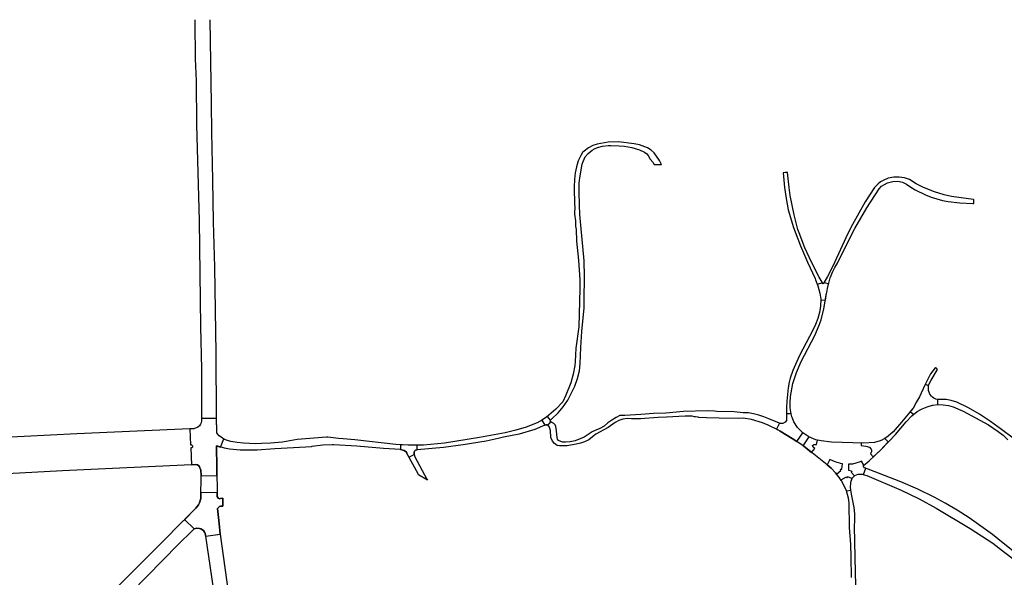
# Model space of a CAD drawing. Extents: x 183118 to 185533, y 1674283 to 1680868.
# Drawn here: x 184137 to 184720, y 1676726 to 1677056 of the extents above; entities that cross this region are included whole.
import ezdxf

# ---------------------------------------------------------------- set-up
doc = ezdxf.new("R2010")
doc.units = 0
doc.header["$LTSCALE"] = 8
doc.header["$MEASUREMENT"] = 0
doc.layers.add('V-CRUZAMENTO', color=1, linetype='CONTINUOUS')
doc.layers.add('V-QUADRA', color=2, linetype='CONTINUOUS')

msp = doc.modelspace()

# ---------------------------------------------------------------- linework, layer by layer
at = {"layer": 'V-CRUZAMENTO'}
for points in [[(184615.57, 1676896.51), (184616.21, 1676899.298), (184613.5, 1676899.92), (184613.1, 1676899.32), (184612.93, 1676899.33), (184612.553, 1676899.979), (184609.533, 1676898.906), (184609.77, 1676898.24), (184611.09, 1676893.81), (184611.1, 1676893.74), (184611.59, 1676890.2), (184611.574, 1676889.808), (184614.306, 1676889.694), (184615.06, 1676893.74), (184615.15, 1676894.23)], [(184677.69, 1676827.43), (184677.87, 1676827.45), (184680.82, 1676827.81), (184680.833, 1676830.856), (184679.77, 1676831.07), (184678.44, 1676831.65), (184677.81, 1676832.19), (184677.57, 1676832.4), (184677.08, 1676832.82), (184676.15, 1676834.05), (184675.34, 1676836.22), (184675.39, 1676838.96), (184673.401, 1676839.979), (184673.31, 1676839.8), (184673.1, 1676839.39), (184670.05, 1676832.52), (184668.27, 1676829.38), (184666.21, 1676825.76), (184664.531, 1676823.667), (184666.631, 1676821.983), (184668.69, 1676823.66), (184671.24, 1676825.13), (184671.69, 1676825.39), (184674.6, 1676826.57)], [(184451.25, 1676818.29), (184451.607, 1676818.644), (184449.769, 1676820.847), (184449.15, 1676820.33), (184446.378, 1676818.552), (184448.29, 1676815.57), (184448.93, 1676815.82), (184449.68, 1676815.8), (184450.033, 1676815.516), (184451.71, 1676817.6)], [(184597.74, 1676814.22), (184595.7, 1676817.57), (184594.78, 1676819.8), (184594.53, 1676820.63), (184594.45, 1676820.89), (184594.002, 1676822.344), (184591.315, 1676822.285), (184591.34, 1676821.16), (184591.38, 1676819.31), (184591.22, 1676818.46), (184590.56, 1676817.38), (184589.21, 1676816.63), (184587.73, 1676816.61), (184587.17, 1676816.85), (184585.396, 1676813.263), (184586.13, 1676812.9), (184587.64, 1676812.16), (184594.65, 1676807.86), (184597.376, 1676805.987), (184600.89, 1676811.1)], [(184253.93, 1676803.36), (184256.281, 1676802.7), (184258.192, 1676807.518), (184257.49, 1676807.98), (184257.37, 1676808.06), (184255.35, 1676809.37), (184254.4, 1676810.55), (184254.01, 1676811.22), (184253.97, 1676811.83), (184253.905, 1676819.634), (184244.98, 1676819.56), (184244.98, 1676818.23), (184244.78, 1676817.04), (184244.44, 1676816.21), (184243.8, 1676815.33), (184242.81, 1676814.4), (184240.42, 1676813.59), (184238.148, 1676813.494), (184238.55, 1676803.97), (184239.07, 1676803.99), (184239.51, 1676803.71), (184239.55, 1676803.45), (184239.66, 1676802.67), (184239.42, 1676802.23), (184238.64, 1676802.17), (184239.127, 1676792.259), (184239.15, 1676792.26), (184241.57, 1676792.38), (184242.54, 1676792.13), (184243.33, 1676791.64), (184243.87, 1676791.07), (184244.47, 1676789.37), (184244.53, 1676789.18), (184244.82, 1676785.71), (184254.067, 1676785.784), (184254.03, 1676790.41)], [(184607.34, 1676804.12), (184607.42, 1676804.2), (184609.122, 1676804.169), (184609.716, 1676806.774), (184608.68, 1676807.01), (184607.27, 1676807.53), (184604.58, 1676808.72), (184600.994, 1676803.501), (184601.49, 1676803.16), (184606.144, 1676799.489), (184608.004, 1676801.847), (184607.04, 1676802.73), (184606.73, 1676803.57)], [(184371.76, 1676800.89), (184372.6, 1676800.97), (184372.607, 1676803.769), (184372.31, 1676803.77), (184367.23, 1676803.79), (184363.96, 1676803.99), (184362.856, 1676804.055), (184362.69, 1676801.25), (184364.25, 1676800.86), (184364.97, 1676800.68), (184366.26, 1676799.67), (184366.81, 1676798.41), (184366.85, 1676798.32), (184367.762, 1676796.675), (184370.8, 1676798.36), (184370.79, 1676798.88), (184370.78, 1676799.4), (184371.01, 1676800.24)], [(184646.87, 1676800.89), (184651.581, 1676805.8), (184649.58, 1676807.72), (184648.4, 1676807.14), (184648.11, 1676807), (184646.7, 1676806.3), (184643.4, 1676805.37), (184636.93, 1676805.09), (184635.497, 1676805.127), (184635.46, 1676803.69), (184638.21, 1676803.3), (184640.43, 1676802.55), (184641.28, 1676801.74), (184641.38, 1676801.44), (184641.58, 1676800.88), (184641.61, 1676799.98), (184640.96, 1676798.68), (184642.644, 1676796.898)], [(184623.2, 1676793.07), (184622.33, 1676793.27), (184621.2, 1676793.64), (184619.05, 1676794.34), (184617.028, 1676795.367), (184615.41, 1676792.18), (184617.77, 1676790.18), (184620.31, 1676787.52), (184620.909, 1676786.74), (184623.524, 1676788.747), (184623.32, 1676788.95), (184623.14, 1676789.26), (184623.22, 1676789.48), (184623.54, 1676789.59), (184624.046, 1676789.551), (184624.484, 1676792.786)], [(184638.242, 1676790.139), (184637.51, 1676790.42), (184636.8, 1676791.22), (184636.79, 1676791.75), (184637.03, 1676791.95), (184635.76, 1676794.352), (184634.98, 1676793.94), (184630.4, 1676792.51), (184627.971, 1676792.528), (184627.946, 1676789.058), (184629.74, 1676788.62), (184629.9, 1676788.16), (184629.499, 1676787.762), (184631.65, 1676785.739), (184631.81, 1676785.91), (184633.79, 1676786.62), (184636.11, 1676786.67), (184636.826, 1676786.459)], [(184629.45, 1676781.55), (184629.47, 1676781.83), (184630.205, 1676784.152), (184627.474, 1676785.017), (184627.25, 1676784.54), (184627.04, 1676784.57), (184626.92, 1676784.58), (184626.717, 1676784.967), (184623.536, 1676783.035), (184623.6, 1676782.93), (184623.77, 1676782.65), (184624.94, 1676780.74), (184626.77, 1676776.7), (184629.46, 1676777.111), (184629.22, 1676778.68)], [(184254.47, 1676766.39), (184255.54, 1676767.6), (184256.19, 1676767.76), (184256.49, 1676767.73), (184257.58, 1676767.63), (184257.67, 1676772.53), (184256.18, 1676772.16), (184255.91, 1676772.1), (184254.92, 1676772.46), (184254.17, 1676773.35), (184254.16, 1676774.25), (184254.15, 1676775.519), (184244.601, 1676775.729), (184244.54, 1676772.95), (184244.53, 1676772.25), (184243.81, 1676769.75), (184243.24, 1676768.56), (184241.63, 1676766.54), (184234.926, 1676759.762), (184240.55, 1676754.2), (184242.12, 1676754.68), (184243.75, 1676754.58), (184244.55, 1676754.37), (184246.1, 1676753.26), (184246.83, 1676752.28), (184246.95, 1676752.12), (184247.53, 1676749.94), (184256.07, 1676751.121), (184255.41, 1676757.42)]]:
    msp.add_lwpolyline(points, close=True, dxfattribs=at)
at = {"layer": 'V-QUADRA'}
for p, q in [((184241.02, 1677055.68), (184241.03, 1677054.68)), ((184241.03, 1677054.68), (184241.29, 1677032.55)), ((184241.29, 1677032.55), (184241.72, 1677019.51)), ((184241.72, 1677019.51), (184242.07, 1676993.48)), ((184242.07, 1676993.48), (184243.5, 1676936.88)), ((184243.5, 1676936.88), (184244.42, 1676874.08)), ((184244.42, 1676874.08), (184245.02, 1676848.84)), ((184245.02, 1676848.84), (184244.98, 1676819.56)), ((184242.81, 1676814.4), (184240.42, 1676813.59)), ((184243.8, 1676815.33), (184242.81, 1676814.4)), ((184244.44, 1676816.21), (184243.8, 1676815.33)), ((184244.78, 1676817.04), (184244.44, 1676816.21)), ((184244.98, 1676818.23), (184244.78, 1676817.04)), ((184244.98, 1676819.56), (184244.98, 1676818.23)), ((184171.11, 1676810.59), (184083.42, 1676806.02)), ((184238.05, 1676813.49), (184171.11, 1676810.59)), ((184240.42, 1676813.59), (184238.05, 1676813.49)), ((184239.15, 1676792.26), (184183.8, 1676789.54)), ((184241.57, 1676792.38), (184239.15, 1676792.26)), ((184242.54, 1676792.13), (184241.57, 1676792.38)), ((184243.33, 1676791.64), (184242.54, 1676792.13)), ((184243.87, 1676791.07), (184243.33, 1676791.64)), ((184244.47, 1676789.37), (184243.87, 1676791.07)), ((184162.64, 1676788.7), (184129.87, 1676786.85)), ((184183.8, 1676789.54), (184162.64, 1676788.7)), ((184244.53, 1676789.18), (184244.47, 1676789.37)), ((184244.82, 1676785.71), (184244.53, 1676789.18)), ((184244.54, 1676772.95), (184244.82, 1676785.71)), ((184241.63, 1676766.54), (184243.24, 1676768.56)), ((184243.24, 1676768.56), (184243.81, 1676769.75)), ((184243.81, 1676769.75), (184244.53, 1676772.25)), ((184244.53, 1676772.25), (184244.54, 1676772.95)), ((184234.43, 1676759.26), (184241.63, 1676766.54)), ((184220.94, 1676745.64), (184234.38, 1676759.21)), ((184234.38, 1676759.21), (184234.43, 1676759.26)), ((184183.76, 1676708.48), (184220.94, 1676745.64))]:
    msp.add_line(p, q, dxfattribs=at)
for points in [[(184732.43, 1676802.75), (184718.68, 1676813.15), (184712.1, 1676817.83), (184705.64, 1676822.09), (184698.99, 1676825.95), (184692.06, 1676829.21), (184688.88, 1676830.19), (184685.86, 1676830.81), (184685.78, 1676830.81), (184680.96, 1676830.83), (184679.77, 1676831.07), (184678.44, 1676831.65), (184677.81, 1676832.19), (184677.57, 1676832.4), (184677.08, 1676832.82), (184676.15, 1676834.05), (184675.34, 1676836.22), (184675.39, 1676838.96), (184675.39, 1676839.08), (184675.89, 1676840.56), (184676.85, 1676842.22), (184680.61, 1676848.68), (184680.18, 1676849.41), (184680.1, 1676849.45), (184679.61, 1676849.67), (184679.25, 1676849.61), (184676.52, 1676846.09), (184673.31, 1676839.8), (184673.1, 1676839.39), (184670.05, 1676832.52), (184668.27, 1676829.38), (184666.21, 1676825.76), (184659.48, 1676817.37), (184654.38, 1676811.79), (184651.45, 1676809.09), (184649.58, 1676807.72), (184648.4, 1676807.14), (184648.11, 1676807), (184646.7, 1676806.3), (184643.4, 1676805.37), (184636.93, 1676805.09), (184617.95, 1676805.58), (184611.75, 1676806.31), (184608.68, 1676807.01), (184607.27, 1676807.53), (184604.58, 1676808.72), (184600.89, 1676811.1), (184597.74, 1676814.22), (184595.7, 1676817.57), (184594.78, 1676819.8), (184594.53, 1676820.63), (184594.45, 1676820.89), (184594, 1676822.35), (184593.45, 1676825.85), (184593.39, 1676828.91), (184593.73, 1676832.57), (184595.04, 1676840.26), (184597.18, 1676846.82), (184599.99, 1676853.44), (184608.04, 1676868.74), (184610.68, 1676874.9), (184611.76, 1676878), (184613.35, 1676884.56), (184615.06, 1676893.74), (184615.15, 1676894.23), (184615.57, 1676896.51), (184616.47, 1676900.43), (184617.22, 1676902.82), (184617.35, 1676903.22), (184618.53, 1676906.24), (184619.91, 1676909.05), (184621.49, 1676911.49), (184624.26, 1676917.27), (184631.79, 1676932.09), (184638.81, 1676944.25), (184646.2, 1676955.55), (184647.54, 1676957.06), (184651.16, 1676959.14), (184654.25, 1676959.96), (184657.19, 1676960.03), (184659.91, 1676959.47), (184662.4, 1676958.34), (184664.85, 1676956.57), (184667.56, 1676954.89), (184673.66, 1676951.96), (184676.9, 1676950.63), (184680.3, 1676949.56), (184683.7, 1676948.72), (184687.1, 1676948.08), (184693.86, 1676947.21), (184701.64, 1676946.92), (184701.91, 1676946.94), (184702.13, 1676946.96), (184702.14, 1676947.17), (184702.19, 1676948), (184702.26, 1676949.12), (184702.26, 1676949.15), (184701.94, 1676949.2), (184688.89, 1676951.09), (184684.57, 1676952.1), (184678.88, 1676953.7), (184672.31, 1676956.4), (184668.09, 1676958.55), (184664.16, 1676961.04), (184661.12, 1676962.08), (184658.03, 1676962.54), (184654.79, 1676962.51), (184651.52, 1676961.83), (184648.46, 1676960.5), (184646.93, 1676959.64), (184645.66, 1676958.61), (184643.45, 1676956.36), (184637.91, 1676947.88), (184630.32, 1676934.42), (184627.65, 1676929.08), (184618.78, 1676909.88), (184615.48, 1676903.66), (184613.5, 1676899.92), (184613.1, 1676899.32), (184612.93, 1676899.33), (184610.65, 1676903.25), (184610.46, 1676903.57), (184604.87, 1676914.66), (184602.14, 1676920.61), (184598.75, 1676929.43), (184598, 1676931.57), (184595.87, 1676940.12), (184593.51, 1676951.55), (184592.82, 1676956.31), (184591.91, 1676965.29), (184590.61, 1676965.22), (184589.3, 1676965.14), (184590.18, 1676956.35), (184591.08, 1676949.83), (184592.28, 1676943.2), (184595.52, 1676932.68), (184599.52, 1676921.76), (184603.71, 1676912.14), (184608.25, 1676902.52), (184608.52, 1676901.76), (184609.77, 1676898.24), (184611.09, 1676893.81), (184611.1, 1676893.74), (184611.59, 1676890.2), (184611.42, 1676886.14), (184610.83, 1676882.46), (184609.87, 1676878.78), (184608.53, 1676875.28), (184606.95, 1676871.82), (184598.98, 1676856.81), (184595.11, 1676847.93), (184593.46, 1676843.43), (184592.79, 1676841.19), (184592.29, 1676837.73), (184591.55, 1676829.89), (184591.23, 1676825.9), (184591.3, 1676822.97), (184591.34, 1676821.16), (184591.38, 1676819.31), (184591.22, 1676818.46), (184590.56, 1676817.38), (184589.21, 1676816.63), (184587.73, 1676816.61), (184587.17, 1676816.85), (184580.88, 1676819.5), (184577.88, 1676820.65), (184574.88, 1676821.58), (184571.77, 1676822.44), (184568.74, 1676822.88), (184565.72, 1676822.93), (184560.28, 1676823.64), (184549.96, 1676823.79), (184548.59, 1676823.99), (184544.35, 1676824.11), (184530.42, 1676823.77), (184519.83, 1676822.73), (184512.56, 1676822.62), (184505.15, 1676821.92), (184495.52, 1676821.44), (184492.72, 1676821.46), (184490.39, 1676820.3), (184487.99, 1676818.71), (184485.59, 1676817.03), (184483.3, 1676815.15), (184480.78, 1676813.74), (184478.4, 1676812.8), (184476.17, 1676811.7), (184471.5, 1676808.47), (184466.19, 1676806.41), (184463.28, 1676805.89), (184460.41, 1676805.63), (184458.83, 1676805.69), (184457.77, 1676805.95), (184456.34, 1676806.63), (184455.79, 1676807.46), (184455.5, 1676808.28), (184455.24, 1676810.08), (184455.22, 1676812.33), (184454.81, 1676814.91), (184454.33, 1676815.8), (184453.51, 1676816.75), (184452.44, 1676817.25), (184451.71, 1676817.6), (184451.25, 1676818.29), (184452.47, 1676819.5), (184456.04, 1676823.06), (184459.09, 1676826.51), (184461.92, 1676830.49), (184465.99, 1676838.83), (184467.56, 1676843.28), (184468.66, 1676847.84), (184469.2, 1676852.23), (184469.53, 1676861.61), (184470.15, 1676871.15), (184471.58, 1676885.03), (184471.54, 1676894.35), (184471.78, 1676898.95), (184471.79, 1676903.61), (184471.44, 1676912.85), (184468.92, 1676940.47), (184468.92, 1676940.62), (184468.77, 1676945.7), (184468.52, 1676953.99), (184468.51, 1676958.97), (184468.87, 1676962.09), (184470.43, 1676970.19), (184470.86, 1676971.77), (184472.02, 1676974.51), (184473.82, 1676976.57), (184476.31, 1676978.53), (184477.72, 1676979.3), (184479.35, 1676979.95), (184482.37, 1676980.79), (184485.76, 1676981.25), (184487.39, 1676981.32), (184492.19, 1676981.06), (184495.39, 1676980.74), (184499.83, 1676980.01), (184504.28, 1676978.64), (184507.19, 1676977.23), (184508.56, 1676976.25), (184509.33, 1676975.3), (184510.63, 1676973.2), (184512.18, 1676971.26), (184512.99, 1676969.88), (184517.33, 1676969.91), (184517.32, 1676969.99), (184516.07, 1676972.31), (184512.91, 1676976.79), (184511.11, 1676978.51), (184509.06, 1676979.84), (184507.34, 1676980.51), (184504.22, 1676981.57), (184501.1, 1676982.16), (184491.78, 1676983.3), (184485.64, 1676983.24), (184479.27, 1676982.06), (184476.68, 1676981.16), (184474.11, 1676979.89), (184471.5, 1676977.92), (184470.51, 1676976.99), (184469.45, 1676975.35), (184468.06, 1676972.23), (184467, 1676968.65), (184466.21, 1676964.99), (184465.73, 1676961), (184465.51, 1676956.74), (184465.88, 1676945.9), (184465.9, 1676945.42), (184465.86, 1676940.48), (184466.35, 1676936.69), (184466.42, 1676933.42), (184466.72, 1676931.48), (184467.05, 1676924.51), (184468.22, 1676913.42), (184468.93, 1676901.66), (184468.94, 1676896.57), (184468.31, 1676873.84), (184466.63, 1676861.21), (184466.24, 1676853.44), (184465.9, 1676850.89), (184464.95, 1676845.89), (184463.62, 1676840.76), (184460.72, 1676833.38), (184458.8, 1676829.56), (184454.82, 1676825.05), (184450.66, 1676821.59), (184449.15, 1676820.33), (184445.61, 1676818.06), (184445.45, 1676817.96), (184443.65, 1676817.03), (184437.26, 1676814.4), (184431.06, 1676812.64), (184424.82, 1676811.19), (184409.55, 1676808.4), (184388.93, 1676804.95), (184376.41, 1676803.76), (184372.31, 1676803.77), (184367.23, 1676803.79), (184363.96, 1676803.99), (184360.07, 1676804.22), (184335.83, 1676806.9), (184328.85, 1676807.48), (184326.17, 1676807.78), (184319.82, 1676808.49), (184319.02, 1676808.62), (184301.69, 1676807.09), (184292.85, 1676805.67), (184285.81, 1676805.01), (184280.53, 1676804.74), (184277.01, 1676804.65), (184269.8, 1676805), (184266.06, 1676805.38), (184262.3, 1676806.04), (184260.41, 1676806.54), (184258.57, 1676807.27), (184257.49, 1676807.98), (184257.37, 1676808.06), (184255.35, 1676809.37), (184254.4, 1676810.55), (184254.01, 1676811.22), (184253.97, 1676811.83), (184253.9, 1676820.26), (184253.61, 1676858.29), (184252.88, 1676909.13), (184251.99, 1676935.94), (184251.64, 1676960.8), (184251.02, 1676989.1), (184250.9, 1677006.07), (184250.12, 1677055.7)], [(184736.37, 1676732.42), (184716.48, 1676748.44), (184713.19, 1676750.99), (184699.49, 1676760.85), (184692.28, 1676765.43), (184685.33, 1676769.49), (184678.71, 1676773.06), (184668.98, 1676777.79), (184658.99, 1676782.14), (184639.59, 1676789.62), (184637.51, 1676790.42), (184636.8, 1676791.22), (184636.79, 1676791.75), (184640.18, 1676794.57), (184646.87, 1676800.89), (184651.84, 1676806.07), (184655.76, 1676810.16), (184662.14, 1676817.65), (184665.56, 1676821.11), (184668.69, 1676823.66), (184671.24, 1676825.13), (184671.69, 1676825.39), (184674.6, 1676826.57), (184677.69, 1676827.43), (184677.87, 1676827.45), (184680.82, 1676827.81), (184683.98, 1676827.77), (184687.11, 1676827.35), (184690.02, 1676826.53), (184695.91, 1676824.05), (184710.88, 1676815.94), (184716.66, 1676811.87), (184719.53, 1676809.65), (184722.33, 1676807.06)], [(184629.83, 1676725.56), (184629.6, 1676737.76), (184629.33, 1676745.03), (184628.69, 1676755), (184628.5, 1676769.7), (184628.04, 1676772.51), (184626.77, 1676776.7), (184624.94, 1676780.74), (184623.77, 1676782.65), (184623.6, 1676782.93), (184622.69, 1676784.42), (184620.31, 1676787.52), (184617.77, 1676790.18), (184615.41, 1676792.18), (184601.49, 1676803.16), (184594.65, 1676807.86), (184587.64, 1676812.16), (184586.13, 1676812.9), (184580.51, 1676815.68), (184577.07, 1676817.03), (184570.49, 1676818.96), (184565.72, 1676819.75), (184562.71, 1676819.53), (184551.35, 1676819.87), (184543.95, 1676819.92), (184539.38, 1676820.25), (184539.05, 1676820.31), (184537.4, 1676820.59), (184537.39, 1676820.59), (184536.9, 1676820.67), (184535.54, 1676820.9), (184531.22, 1676821.09), (184520.27, 1676820.35), (184515.24, 1676820.25), (184504.92, 1676819.36), (184499.62, 1676819.4), (184496.97, 1676819.62), (184494.49, 1676819.24), (184491.99, 1676818.41), (184489.81, 1676817.31), (184485.63, 1676814.23), (184478.49, 1676810.26), (184476.36, 1676808.74), (184474.31, 1676807.02), (184471.81, 1676805.85), (184469.3, 1676804.93), (184466.73, 1676804.32), (184461.55, 1676803.52), (184456.97, 1676803.44), (184455.6, 1676803.72), (184453.96, 1676804.82), (184452.69, 1676806.15), (184451.76, 1676808.37), (184451.59, 1676812.52), (184450.84, 1676814.86), (184450.5, 1676815.14), (184449.68, 1676815.8), (184448.93, 1676815.82), (184448.29, 1676815.57), (184442.22, 1676813.19), (184433.08, 1676810.41), (184423.76, 1676808.56), (184420.66, 1676807.7), (184413.59, 1676806.28), (184399.89, 1676803.95), (184388.29, 1676802.37), (184372.6, 1676800.97), (184371.76, 1676800.89), (184371.01, 1676800.24), (184370.78, 1676799.4), (184370.79, 1676798.88), (184370.8, 1676798.36), (184371.33, 1676796.95), (184378.33, 1676783.67), (184378.68, 1676783.02), (184373.52, 1676786.3), (184373.16, 1676786.94), (184366.85, 1676798.32), (184366.81, 1676798.41), (184366.26, 1676799.67), (184364.97, 1676800.68), (184364.25, 1676800.86), (184362.69, 1676801.25), (184352.8, 1676801.89), (184336.88, 1676803.2), (184323.28, 1676803.98), (184322.59, 1676803.96), (184316.84, 1676803.82), (184310.32, 1676802.97), (184309.86, 1676802.93), (184306.65, 1676802.66), (184288.38, 1676801.69), (184277.95, 1676800.86), (184267.96, 1676800.89), (184261.64, 1676801.51), (184258.61, 1676802.05), (184257.42, 1676802.38), (184253.93, 1676803.36), (184254.03, 1676790.41), (184254.16, 1676774.25), (184254.17, 1676773.35), (184254.92, 1676772.46), (184255.91, 1676772.1), (184256.18, 1676772.16), (184257.67, 1676772.53), (184257.58, 1676767.63), (184256.49, 1676767.73), (184256.19, 1676767.76), (184255.54, 1676767.6), (184254.47, 1676766.39), (184255.41, 1676757.42), (184256.07, 1676751.12), (184264.53, 1676689.93)], [(184632.25, 1676720.93), (184632.23, 1676728.59), (184631.61, 1676755.61), (184631.78, 1676759.25), (184631.75, 1676763.08), (184631.32, 1676767.02), (184629.81, 1676774.82), (184629.22, 1676778.68), (184629.45, 1676781.55), (184629.47, 1676781.83), (184630.23, 1676784.23), (184631.81, 1676785.91), (184633.79, 1676786.62), (184636.11, 1676786.67), (184637.33, 1676786.31), (184638.87, 1676785.85), (184659.11, 1676777.18), (184669.75, 1676772.05), (184679.86, 1676766.47), (184700.02, 1676754.55), (184713.42, 1676745.74), (184719.86, 1676740.97), (184726.3, 1676735.93)], [(184267.42, 1676614.84), (184247.53, 1676749.94), (184246.95, 1676752.12), (184246.83, 1676752.28), (184246.1, 1676753.26), (184244.55, 1676754.37), (184243.75, 1676754.58), (184242.12, 1676754.68), (184240.55, 1676754.2), (184239.5, 1676753.17), (184231.28, 1676745.12), (184203.25, 1676716.66)]]:
    msp.add_lwpolyline(points, dxfattribs=at)

doc.saveas('drawing.dxf')
